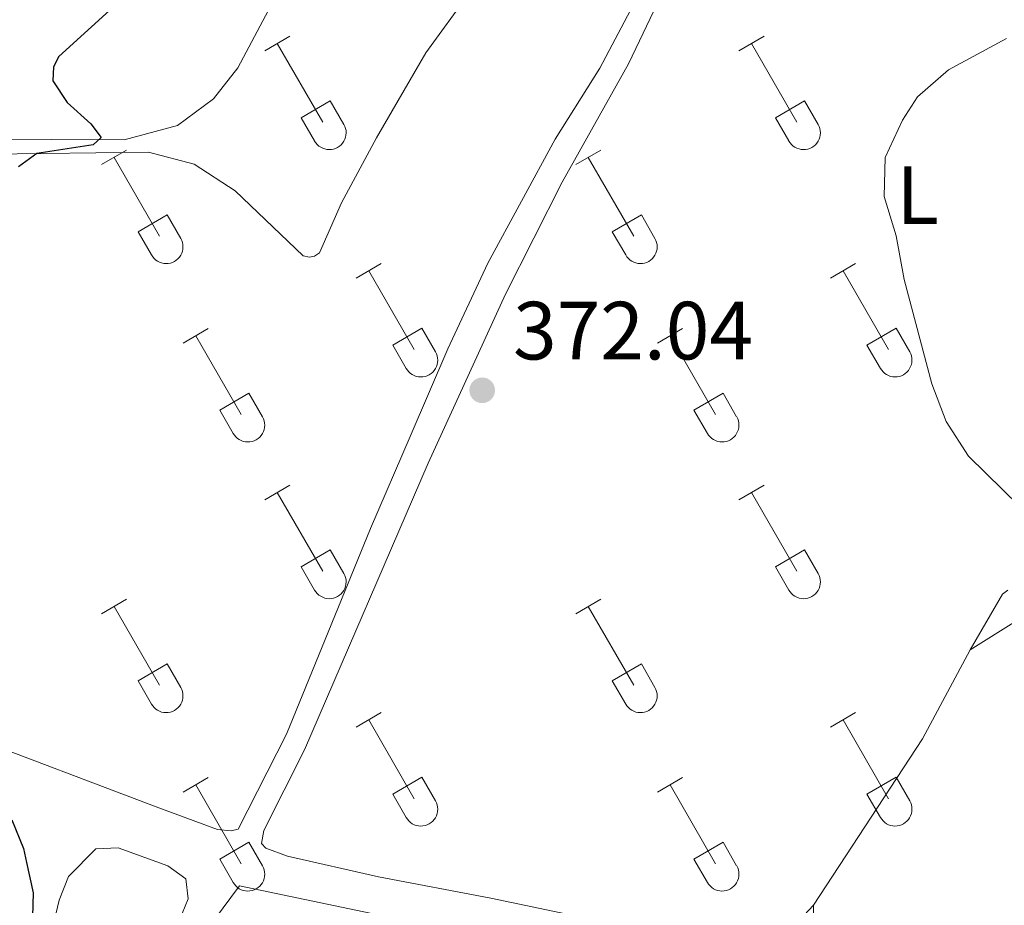
# Model space of a CAD drawing. Units: metres. Extents: x 614920 to 619424, y 643589 to 646633.
# Drawn here: x 618539 to 618659, y 644744 to 644852 of the extents above; entities that cross this region are included whole.
import ezdxf
from ezdxf.enums import TextEntityAlignment as Align

# ---------------------------------------------------------------- set-up
doc = ezdxf.new("R2010")
doc.units = ezdxf.units.M
doc.header["$MEASUREMENT"] = 0
for name, color, linetype, lineweight in [('Carátula', 7, 'Continuous', 5), ('Elementos auxiliares', 7, 'Continuous', 5), ('Entidades rústicas y varios', 7, 'Continuous', 5), ('Relieve y altimetría', 7, 'Continuous', 5), ('Textos de rotulación', 7, 'Continuous', 5)]:
    doc.layers.add(name, color=color, linetype=linetype, lineweight=lineweight)
doc.styles.add('Style-arial', font='arial.shx', dxfattribs={"bigfont": 'arialbig.shx'})
doc.styles.add('Style-Arial Narrow', font='txt')

# ---------------------------------------------------------------- blocks, each defined once
blk = doc.blocks.new('5PATER_64')
at = {"layer": 'Relieve y altimetría', "linetype": 'Continuous', "lineweight": 0}
h = blk.add_hatch(color=250, dxfattribs=at)
edge = h.paths.add_edge_path(flags=16)
edge.add_ellipse((1.001171767711639e-08, 1.001171767711639e-08), major_axis=(-1.095731443231309, -1.11071070076283), ratio=0.9994222409660317, start_angle=0, end_angle=360)

msp = doc.modelspace()

# ---------------------------------------------------------------- linework, layer by layer
at = {"layer": 'Carátula', "color": 7, "linetype": 'Continuous', "lineweight": 0}
msp.add_3dface([(614969.4600000001, 643589.3870000001), (619423.848, 643662.993), (619374.7779999999, 646632.5989999999), (614920.3899999999, 646558.994)], dxfattribs=at)
at = {"layer": 'Elementos auxiliares', "color": 250, "linetype": 'Continuous', "lineweight": 0}
msp.add_3dface([(615820.55, 643997.54), (615782.8400000001, 646310.6399999999), (619236, 646367.73), (619274.8600000001, 644054.6200000001)], dxfattribs=at)
at = {"layer": 'Entidades rústicas y varios', "color": 32, "linetype": 'Continuous', "lineweight": 0}
for p, q in [((618568.6570000001, 644847.9650000001), (618571.7020000002, 644849.7200000001)), ((618626.28, 644847.9650000001), (618629.3250000001, 644849.7200000001)), ((618570.182, 644848.8400000001), (618575.7069999999, 644839.27)), ((618627.8049999999, 644848.8400000001), (618633.3300000001, 644839.27)), ((618573.0870000002, 644839.8250000001), (618576.6270000001, 644841.865)), ((618576.6270000001, 644841.865), (618578.277, 644839.0149999999)), ((618630.7100000001, 644839.8250000001), (618634.25, 644841.865)), ((618634.25, 644841.865), (618635.8999999999, 644839.0149999999)), ((618573.0870000002, 644839.8250000001), (618574.7220000001, 644836.9950000001)), ((618630.7100000001, 644839.8250000001), (618632.345, 644836.9950000001)), ((618548.834, 644834.1200000001), (618551.8740000001, 644835.875)), ((618606.4569999999, 644834.1200000001), (618609.497, 644835.875)), ((618550.3540000002, 644834.9950000001), (618555.8790000001, 644825.425)), ((618607.9770000001, 644834.9950000001), (618613.5020000001, 644825.425)), ((618553.2640000001, 644825.98), (618556.7990000001, 644828.02)), ((618556.7990000001, 644828.02), (618558.449, 644825.1699999999)), ((618610.8870000001, 644825.98), (618614.422, 644828.02)), ((618614.422, 644828.02), (618616.0719999999, 644825.1699999999)), ((618553.2640000001, 644825.98), (618554.8940000001, 644823.1499999999)), ((618610.8870000001, 644825.98), (618612.517, 644823.1499999999)), ((618579.7820000001, 644820.348), (618582.8270000002, 644822.1030000001)), ((618637.405, 644820.348), (618640.4500000001, 644822.1030000001)), ((618581.307, 644821.223), (618586.8319999999, 644811.6529999999)), ((618638.9299999999, 644821.223), (618644.4550000001, 644811.6529999999)), ((618558.7640000001, 644812.4480000001), (618561.804, 644814.2080000001)), ((618560.284, 644813.328), (618565.8090000001, 644803.753)), ((618584.2120000002, 644812.2080000001), (618587.7520000001, 644814.2479999999)), ((618587.7520000001, 644814.2479999999), (618589.402, 644811.398)), ((618616.3870000001, 644812.4480000001), (618619.4269999999, 644814.2080000001)), ((618617.9070000001, 644813.328), (618623.432, 644803.753)), ((618641.8350000001, 644812.2080000001), (618645.375, 644814.2479999999)), ((618645.375, 644814.2479999999), (618647.0249999999, 644811.398)), ((618584.2120000002, 644812.2080000001), (618585.8470000001, 644809.378)), ((618641.8350000001, 644812.2080000001), (618643.47, 644809.378)), ((618563.1939999999, 644804.3130000001), (618566.7339999999, 644806.3530000001)), ((618566.7339999999, 644806.3530000001), (618568.3790000001, 644803.4979999999)), ((618620.817, 644804.3130000001), (618624.3570000001, 644806.3530000001)), ((618624.3570000001, 644806.3530000001), (618626.0020000001, 644803.4979999999)), ((618563.1939999999, 644804.3130000001), (618564.824, 644801.483)), ((618620.817, 644804.3130000001), (618622.4469999999, 644801.483)), ((618568.6570000001, 644793.4180000002), (618571.7020000002, 644795.173)), ((618626.28, 644793.4180000002), (618629.3250000001, 644795.173)), ((618570.182, 644794.2930000002), (618575.7069999999, 644784.723)), ((618627.8049999999, 644794.2930000002), (618633.3300000001, 644784.723)), ((618573.0870000002, 644785.2779999999), (618576.6270000001, 644787.3180000001)), ((618576.6270000001, 644787.3180000001), (618578.277, 644784.4680000001)), ((618630.7100000001, 644785.2779999999), (618634.25, 644787.3180000001)), ((618634.25, 644787.3180000001), (618635.8999999999, 644784.4680000001)), ((618573.0870000002, 644785.2779999999), (618574.7220000001, 644782.4480000001)), ((618630.7100000001, 644785.2779999999), (618632.345, 644782.4480000001)), ((618548.834, 644779.5730000001), (618551.8740000001, 644781.328)), ((618606.4569999999, 644779.5730000001), (618609.497, 644781.328)), ((618550.3540000002, 644780.4480000001), (618555.8790000001, 644770.878)), ((618607.9770000001, 644780.4480000001), (618613.5020000001, 644770.878)), ((618553.2640000001, 644771.4330000001), (618556.7990000001, 644773.473)), ((618556.7990000001, 644773.473), (618558.449, 644770.6229999999)), ((618610.8870000001, 644771.4330000001), (618614.422, 644773.473)), ((618614.422, 644773.473), (618616.0719999999, 644770.6229999999)), ((618553.2640000001, 644771.4330000001), (618554.8940000001, 644768.6030000001)), ((618610.8870000001, 644771.4330000001), (618612.517, 644768.6030000001)), ((618579.7820000001, 644765.801), (618582.8270000002, 644767.5560000001)), ((618581.307, 644766.676), (618586.8319999999, 644757.1059999999)), ((618637.405, 644765.801), (618640.4500000001, 644767.5560000001)), ((618638.9299999999, 644766.676), (618644.4550000001, 644757.1059999999)), ((618558.7640000001, 644757.9010000001), (618561.804, 644759.6610000001)), ((618584.2120000002, 644757.6610000001), (618587.7520000001, 644759.7010000001)), ((618587.7520000001, 644759.7010000001), (618589.402, 644756.851)), ((618616.3870000001, 644757.9010000001), (618619.4269999999, 644759.6610000001)), ((618641.8350000001, 644757.6610000001), (618645.375, 644759.7010000001)), ((618645.375, 644759.7010000001), (618647.0249999999, 644756.851)), ((618560.284, 644758.7810000001), (618565.8090000001, 644749.206)), ((618617.9070000001, 644758.7810000001), (618623.432, 644749.206)), ((618584.2120000002, 644757.6610000001), (618585.8470000001, 644754.831)), ((618641.8350000001, 644757.6610000001), (618643.47, 644754.831)), ((618563.1939999999, 644749.7660000002), (618566.7339999999, 644751.8060000001)), ((618566.7339999999, 644751.8060000001), (618568.3790000001, 644748.9510000001)), ((618620.817, 644749.7660000002), (618624.3570000001, 644751.8060000001)), ((618624.3570000001, 644751.8060000001), (618626.0020000001, 644748.9510000001)), ((618563.1939999999, 644749.7660000002), (618564.824, 644746.936)), ((618620.817, 644749.7660000002), (618622.4469999999, 644746.936))]:
    msp.add_line(p, q, dxfattribs=at)
at = {"layer": 'Entidades rústicas y varios', "color": 92, "linetype": 'Continuous', "lineweight": 0, "extrusion": (0.2731913152131215, -0.1619034845966231, 0.9482371891924488), "elevation": 64971.74336840912, "flags": 128}
msp.add_lwpolyline([(870092.8973073257, -192835.1765898122), (870080.6583724429, -192835.7623004396), (870056.5064152086, -192834.5908791849)], dxfattribs=at)
at = {"layer": 'Entidades rústicas y varios', "color": 92, "linetype": 'Continuous', "lineweight": 0}
for points in [[(618535.3430000001, 644835.399, 375.177), (618554.554, 644835.6270000001, 374.572), (618560.0970000001, 644834.182, 374.293), (618565.0830000001, 644830.9380000001, 374.1070000000001), (618573.334, 644823.0349999999, 373.222), (618574.1200000001, 644822.8659999999, 373.269), (618574.713, 644822.99, 373.269), (618575.3, 644823.412, 373.222), (618578, 644829.466, 372.896), (618582.223, 644837.378, 372.617), (618588.22, 644847.7110000001, 372.71), (618593.5360000001, 644855.05, 372.85)], [(618624.9369999999, 644738.9790000002, 371.314), (618596.132, 644745.024, 371.733), (618582.4839999999, 644747.5970000002, 372.245), (618571.4430000001, 644750.115, 372.757), (618568.7779999999, 644751.0989999999, 372.664), (618568.2820000001, 644751.648, 372.664), (618568.5449999999, 644753.2540000001, 372.524), (618573.5109999999, 644763.044, 372.291), (618588.513, 644797.8530000001, 372.012), (618597.9010000001, 644818.388, 372.0590000000001), (618604.7960000001, 644831.98, 371.64), (618612.8640000002, 644846.3790000001, 371.64), (618616.8180000001, 644854.696, 372.012)], [(618569.4380000001, 644853.4870000001, 374.479), (618565.3940000001, 644845.878, 374.758), (618562.4210000001, 644842.1270000001, 374.479), (618558.0590000001, 644838.8670000001, 374.293), (618551.5800000001, 644837.1270000001, 374.758), (618542.753, 644837.196, 375.503), (618523.763, 644837.048, 376.154)], [(618613.4539999999, 644853.5800000001, 372.478), (618609.3759999999, 644845.821, 372.152), (618603.9380000001, 644837.213, 372.1980000000001), (618595.7720000001, 644822.1410000002, 372.385), (618590.8940000001, 644811.757, 372.478), (618586.3200000002, 644801.0819999999, 372.943), (618581.496, 644789.9180000002, 372.85), (618571.3100000002, 644764.9340000001, 373.0830000000001), (618565.4510000001, 644753.412, 373.269), (618564.5989999999, 644753.2069999999, 373.269), (618562.9199999999, 644753.3570000001, 373.269), (618555.4500000001, 644756.101, 373.222), (618532.1329999999, 644764.9450000002, 374.851)], [(618658.969, 644782.4280000001, 370.616), (618658.3080000001, 644781.967, 370.616), (618654.358, 644775.1780000001, 371.314)], [(618660.0160000002, 644778.7220000002, 370.9290000000001), (618654.358, 644775.1780000001, 371.314)], [(618540.8470000001, 644732.9340000001, 374.0830000000001), (618543.7000000001, 644744.7620000001, 374.31), (618544.8130000001, 644747.6640000001, 374.31), (618548.1200000001, 644751.013, 373.9700000000001), (618550.8350000001, 644751.1270000001, 373.856), (618556.898, 644748.939, 373.743), (618559.057, 644747.3790000001, 373.743), (618559.3559999999, 644744.9240000001, 373.856), (618557.909, 644741.3899999999, 373.856)], [(618560.564, 644739.767, 372.633), (618565.5959999999, 644746.5349999999, 373.201), (618588.6270000001, 644741.706, 372.0660000000001)], [(618635.3270000002, 644744.155, 371.5), (618630.7039999999, 644739.2139999999, 371.221)], [(618635.3270000002, 644744.155, 371.5), (618635.321, 644739.6140000002, 371.3860000000001), (618637.29, 644736.8200000002, 371.3860000000001), (618644.5410000001, 644732.0850000001, 371.272), (618647.4780000001, 644728.9550000001, 371.272), (618647.6610000001, 644727.02, 371.272), (618646.1359999999, 644718.9700000001, 371.157)]]:
    msp.add_polyline3d(points, dxfattribs=at)
at = {"layer": 'Entidades rústicas y varios', "color": 32, "linetype": 'Continuous', "lineweight": 0}
for centre, radius in [((618576.5090037879, 644837.9892985799), 2.043241192273062), ((618634.1320037878, 644837.9892985799), 2.043241192273062), ((618556.6820037881, 644824.14529858), 2.043241192273062), ((618614.3050037881, 644824.14529858), 2.043241192273062), ((618587.6340037879, 644810.3732985801), 2.043241192273061), ((618645.2570037878, 644810.3732985801), 2.043241192273061), ((618566.6130037883, 644802.4762985806), 2.043241192273063), ((618624.2360037882, 644802.4762985806), 2.043241192273063), ((618576.5090037879, 644783.4422985797), 2.043241192273062), ((618634.1320037878, 644783.4422985797), 2.043241192273062), ((618556.6820037881, 644769.5982985799), 2.043241192273062), ((618614.3050037881, 644769.5982985799), 2.043241192273062), ((618587.6340037879, 644755.8262985802), 2.043241192273061), ((618645.2570037878, 644755.8262985802), 2.043241192273061), ((618566.6130037883, 644747.9292985806), 2.043241192273063), ((618624.2360037882, 644747.9292985806), 2.043241192273063)]:
    msp.add_arc(centre, radius, 209.1684861111111, 29.9993388888889, dxfattribs=at)
at = {"layer": 'Relieve y altimetría', "color": 30, "linetype": 'Continuous', "lineweight": 30, "elevation": 375, "flags": 128}
for points in [[(618538.7849999999, 644919.301), (618543.423, 644918.358), (618548.0330000002, 644916.426), (618551.3250000001, 644914.581), (618557.2250000001, 644910.388), (618560.5770000002, 644906.6699999999), (618563.5310000001, 644901.176), (618565.663, 644895.5619999999), (618566.9780000001, 644890.7380000001), (618567.6390000001, 644886.8160000001), (618567.9580000001, 644880.6410000002), (618567.4709999999, 644875.6030000001), (618566.1040000002, 644870.797), (618563.088, 644866.065), (618559.065, 644861.307), (618543.652, 644847.27), (618543.0090000001, 644845.99), (618542.896, 644844.311), (618544.6660000001, 644841.6680000002), (618547.5149999999, 644839.0860000001), (618548.78, 644837.3999999999), (618547.831, 644836.523), (618540.963, 644835.4650000001), (618538.726, 644833.8520000001)], [(618537.913, 644754.547), (618539.3300000001, 644751.04), (618539.7020000002, 644749.3350000001), (618540.523, 644745.6540000001), (618540.342, 644739.8890000001)]]:
    msp.add_lwpolyline(points, dxfattribs=at)
at = {"layer": 'Relieve y altimetría', "color": 30, "linetype": 'Continuous', "lineweight": 0, "elevation": 370, "flags": 128}
msp.add_lwpolyline([(618658.8060000001, 644849.4439999999), (618651.7590000001, 644845.625), (618647.9839999999, 644842.3470000002), (618646.155, 644839.544), (618644.051, 644835.0079999999), (618643.9340000001, 644830.2620000001), (618645.372, 644825.4700000001), (618646.3500000001, 644820.159), (618649.7139999999, 644807.4839999999), (618651.4510000001, 644802.902), (618654.1570000001, 644798.699), (618662.4790000002, 644790.591)], dxfattribs=at)

# ---------------------------------------------------------------- block references
at = {"layer": 'Relieve y altimetría', "color": 250, "linetype": 'Continuous', "lineweight": 0}
msp.add_blockref('5PATER_64', (618595.0830000001, 644806.7110000001, 372.04), dxfattribs=at)

# ---------------------------------------------------------------- texts
at = {"layer": 'Entidades rústicas y varios', "color": 92, "linetype": 'Continuous', "lineweight": 0, "style": 'Style-Arial Narrow'}
msp.add_text('L', height=7.000002000000001, dxfattribs=at).set_placement((618647.9911597836, 644830.4170009999, 369.918), align=Align.MIDDLE_CENTER)
at = {"layer": 'Textos de rotulación', "color": 250, "linetype": 'Continuous', "lineweight": 0, "style": 'Style-arial'}
msp.add_text('372.04', height=7.000002000000001, dxfattribs=at).set_placement((618598.8330000001, 644810.4610000001, 372.04))

doc.saveas('drawing.dxf')
